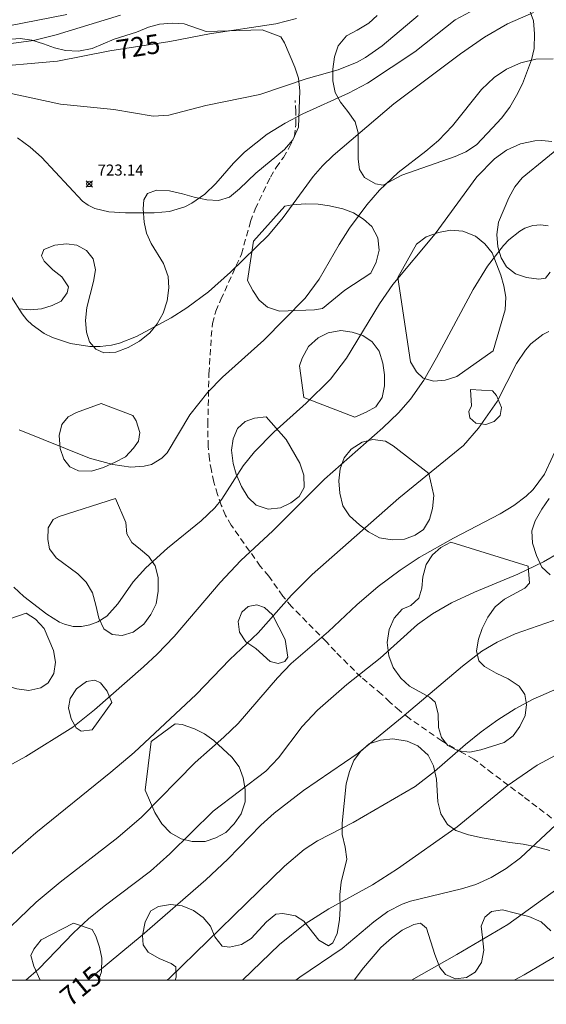
# Model space of a CAD drawing. Units: millimetres. Extents: x 422000 to 423001, y 4489498 to 4490002.
# Drawn here: x 422108 to 422155, y 4489498 to 4489587 of the extents above; entities that cross this region are included whole.
import ezdxf

# ---------------------------------------------------------------- set-up
doc = ezdxf.new("R2010")
doc.units = ezdxf.units.MM
doc.header["$MEASUREMENT"] = 0
doc.linetypes.add('SENDA', pattern=[0.842364, 0.557447, -0.284917])
for name, color, linetype, lineweight in [('f030026l_camino', 50, 'Continuous', 9), ('f030033l_senda', 7, 'SENDA', 9), ('f050002l_curvanivel_cgn', 23, 'Continuous', 9), ('f050002l_curvanivel_mae', 213, 'Continuous', 9), ('f050008p_puntocotaterreno', 7, 'Continuous', 9), ('f060140s_arboladourbano', 92, 'Continuous', 9), ('HOJAS', 7, 'Continuous', 9)]:
    doc.layers.add(name, color=color, linetype=linetype, lineweight=lineweight)
doc.styles.get("Standard").update_dxf_attribs({"font": 'arial.ttf'})
doc.styles.add('Style-s7210005_h', font='txt')

# ---------------------------------------------------------------- blocks, each defined once
blk = doc.blocks.new('TVK2829N_ACAD_1_FMEBLOCK1')
at = {"layer": 'HOJAS'}
blk.add_lwpolyline([(-500, 250), (500, 250), (500, -250), (-500, -250)], close=True, dxfattribs=at)
blk = doc.blocks.new('punto_cota')
at = {"layer": 'f050008p_puntocotaterreno'}
for points in [[(0, 0), (-0.283, 0.283)], [(0, 0), (-0.283, -0.283)], [(0, 0), (0.283, 0.283)], [(0, 0), (0.283, -0.283)]]:
    blk.add_lwpolyline(points, dxfattribs=at)
blk.add_circle((0, 0), 0.25, dxfattribs=at)

msp = doc.modelspace()

# ---------------------------------------------------------------- linework, layer by layer
at = {"layer": 'f030026l_camino'}
msp.add_polyline3d([(422112.047, 4489587.347, 0), (422106.637, 4489586.267, 0), (422103.157, 4489586.447, 0), (422101.107, 4489586.377, 0), (422100.047, 4489586.297, 0), (422097.897, 4489586.357, 0), (422096.827, 4489586.327, 0), (422095.807, 4489586.417, 0), (422093.557, 4489586.367, 0), (422092.467, 4489586.487, 0), (422090.387, 4489586.977, 0)], dxfattribs=at)
at = {"layer": 'f030033l_senda'}
msp.add_polyline3d([(422155.836, 4489514.666, 0), (422153.256, 4489516.636, 0), (422150.496, 4489518.706, 0), (422148.816, 4489520.006, 0), (422147.776, 4489520.566, 0), (422145.926, 4489521.646, 0), (422142.976, 4489523.686, 0), (422142.086, 4489524.386, 0), (422141.216, 4489525.156, 0), (422140.466, 4489525.876, 0), (422138.616, 4489527.406, 0), (422136.306, 4489529.716, 0), (422135.486, 4489530.596, 0), (422133.106, 4489533.006, 0), (422132.336, 4489533.806, 0), (422131.546, 4489534.746, 0), (422130.276, 4489536.556, 0), (422129.516, 4489537.436, 0), (422126.896, 4489541.146, 0), (422126.376, 4489542.026, 0), (422125.986, 4489542.976, 0), (422125.646, 4489543.936, 0), (422125.326, 4489545.056, 0), (422125.096, 4489546.086, 0), (422124.916, 4489547.116, 0), (422124.796, 4489548.276, 0), (422124.776, 4489550.276, 0), (422124.876, 4489554.846, 0), (422125.086, 4489558.206, 0), (422125.186, 4489559.406, 0), (422125.486, 4489560.496, 0), (422125.956, 4489561.556, 0), (422127.816, 4489565.666, 0), (422128.636, 4489568.606, 0), (422129.046, 4489569.746, 0), (422130.426, 4489572.626, 0), (422130.957, 4489573.496, 0), (422131.597, 4489574.396, 0), (422132.127, 4489575.296, 0), (422132.597, 4489576.326, 0), (422132.737, 4489577.366, 0), (422132.727, 4489578.536, 0), (422132.667, 4489579.556, 0)], dxfattribs=at)
at = {"layer": 'f050002l_curvanivel_cgn'}
for points in [[(422106.114, 4489584.596, 726), (422109.031, 4489584.994, 726), (422111.077, 4489585.498, 726), (422116.88, 4489587.261, 726)], [(422107.017, 4489561.82, 722), (422107.997, 4489560.262, 722), (422108.425, 4489559.737, 722), (422108.898, 4489559.262, 722), (422109.973, 4489558.492, 722), (422110.729, 4489558.119, 722), (422112.352, 4489557.585, 722), (422114.119, 4489557.299, 722), (422115.05, 4489557.297, 722), (422116.077, 4489557.435, 722), (422116.808, 4489557.621, 722), (422118.337, 4489558.225, 722), (422121.459, 4489559.913, 722), (422122.886, 4489560.809, 722), (422124.833, 4489562.258, 722), (422126.833, 4489564.023, 722), (422130.242, 4489567.382, 722), (422131.595, 4489568.97, 722), (422134.277, 4489572.688, 722), (422135.14, 4489573.661, 722), (422136.094, 4489574.572, 722), (422141.567, 4489579.251, 722), (422147.617, 4489583.79, 722), (422149.784, 4489585.286, 722), (422151.853, 4489586.506, 722), (422154.21, 4489587.513, 722)], [(422107.567, 4489576.188, 723), (422108.716, 4489575.339, 723), (422109.743, 4489574.428, 723), (422113.447, 4489570.458, 723), (422113.951, 4489570.086, 723), (422114.565, 4489569.787, 723), (422115.838, 4489569.496, 723), (422117.326, 4489569.399, 723), (422119.933, 4489569.392, 723), (422121.304, 4489569.509, 723), (422122.684, 4489569.947, 723), (422123.342, 4489570.281, 723), (422124.502, 4489571.096, 723), (422125.484, 4489572.051, 723), (422127.091, 4489573.877, 723), (422128.093, 4489574.886, 723), (422130.146, 4489576.499, 723), (422131.77, 4489577.507, 723), (422133.348, 4489578.351, 723), (422137.485, 4489580.217, 723), (422139.196, 4489581.12, 723), (422143.493, 4489583.975, 723), (422147.119, 4489586.847, 723), (422148.934, 4489587.829, 723)], [(422105.452, 4489580.511, 724), (422111.461, 4489579.223, 724), (422116.287, 4489578.738, 724), (422119.826, 4489578.133, 724), (422121.246, 4489578.246, 724), (422124.584, 4489579.121, 724), (422129.476, 4489580.107, 724), (422133.667, 4489581.507, 724), (422136.537, 4489582.343, 724), (422138.254, 4489583.02, 724), (422139.033, 4489583.458, 724), (422140.516, 4489584.499, 724), (422143.79, 4489587.233, 724)], [(422107.74, 4489549.781, 721), (422114.07, 4489547.206, 721), (422116.202, 4489546.646, 721), (422117.814, 4489546.412, 721), (422119.032, 4489546.48, 721), (422119.675, 4489546.654, 721), (422120.63, 4489547.202, 721), (422121.106, 4489547.694, 721), (422123.157, 4489551.133, 721), (422124.765, 4489553.17, 721), (422126.093, 4489554.524, 721), (422129.847, 4489557.888, 721), (422133.556, 4489561.687, 721), (422134.846, 4489563.4, 721), (422136.654, 4489566.548, 721), (422137.589, 4489568.024, 721), (422139.145, 4489570.138, 721), (422140.283, 4489571.459, 721), (422141.963, 4489573.039, 721), (422144.478, 4489574.962, 721), (422145.615, 4489575.929, 721), (422146.88, 4489577.267, 721), (422149.496, 4489580.555, 721), (422150.658, 4489581.636, 721), (422151.768, 4489582.385, 721), (422153.045, 4489582.974, 721), (422154.402, 4489583.306, 721), (422155.985, 4489583.329, 721)], [(422105.889, 4489518.896, 719), (422108.343, 4489520.219, 719), (422112.569, 4489522.879, 719), (422114.53, 4489524.448, 719), (422118.968, 4489528.343, 719), (422120.205, 4489529.492, 719), (422121.747, 4489531.084, 719), (422125.875, 4489535.976, 719), (422127.762, 4489537.972, 719), (422130.645, 4489540.635, 719), (422135.314, 4489545.318, 719), (422140.574, 4489549.951, 719), (422141.989, 4489551.31, 719), (422143.084, 4489552.55, 719), (422144.296, 4489554.271, 719), (422145.45, 4489556.279, 719), (422148.762, 4489562.46, 719), (422150.031, 4489564.582, 719), (422151.479, 4489566.432, 719), (422151.984, 4489566.959, 719), (422152.96, 4489567.751, 719), (422153.428, 4489568.013, 719), (422154.136, 4489568.26, 719), (422154.856, 4489568.329, 719), (422155.529, 4489568.214, 719)], [(422106.476, 4489510.932, 718), (422109.231, 4489513.334, 718), (422116.01, 4489518.804, 718), (422118.121, 4489520.6, 718), (422123.715, 4489525.832, 718), (422126.776, 4489528.998, 718), (422129.318, 4489531.402, 718), (422132.326, 4489534.824, 718), (422134.191, 4489536.699, 718), (422142.028, 4489543.608, 718), (422147.867, 4489548.373, 718), (422149.216, 4489549.916, 718), (422150.91, 4489552.351, 718), (422152.676, 4489555.787, 718), (422153.469, 4489556.98, 718), (422153.974, 4489557.556, 718), (422155.038, 4489558.394, 718), (422155.575, 4489558.668, 718)], [(422105.396, 4489503.383, 717), (422109.258, 4489507.072, 717), (422111.431, 4489508.868, 717), (422116.642, 4489512.916, 717), (422118.785, 4489514.747, 717), (422123.64, 4489519.683, 717), (422126.221, 4489521.976, 717), (422127.514, 4489523.227, 717), (422131.072, 4489527.343, 717), (422132.305, 4489528.657, 717), (422135.664, 4489531.54, 717), (422138.225, 4489533.956, 717), (422140.174, 4489535.592, 717), (422142.144, 4489537.087, 717), (422143.861, 4489538.223, 717), (422146.975, 4489539.987, 717), (422151.203, 4489542.171, 717), (422152.433, 4489542.935, 717), (422153.535, 4489543.769, 717), (422154.174, 4489544.39, 717), (422155.186, 4489545.764, 717), (422156.706, 4489549.012, 717)], [(422108.336, 4489500, 716), (422109.495, 4489501.031, 716), (422112.638, 4489504.274, 716), (422114.005, 4489505.55, 716), (422115.4, 4489506.694, 716), (422119.591, 4489509.848, 716), (422121.337, 4489511.423, 716), (422125.242, 4489515.29, 716), (422130.005, 4489518.912, 716), (422131.145, 4489520.11, 716), (422133.31, 4489522.94, 716), (422134.691, 4489524.435, 716), (422137.343, 4489526.734, 716), (422140.354, 4489529.123, 716), (422143.717, 4489532.159, 716), (422145.067, 4489533.145, 716), (422146.805, 4489534.116, 716), (422148.856, 4489535.08, 716), (422152.797, 4489536.717, 716), (422155.119, 4489537.823, 716), (422156.464, 4489538.625, 716)], [(422121.088, 4489500, 714), (422121.319, 4489500.195, 714), (422131.697, 4489510.318, 714), (422133.468, 4489511.817, 714), (422134.684, 4489512.611, 714), (422137.892, 4489514.275, 714), (422143.522, 4489517.529, 714), (422145.265, 4489518.862, 714), (422148.046, 4489521.324, 714), (422149.486, 4489522.476, 714), (422150.98, 4489523.559, 714), (422152.534, 4489524.548, 714), (422154.175, 4489525.418, 714), (422158.874, 4489527.466, 714)], [(422127.915, 4489500, 713), (422131.237, 4489503.239, 713), (422133.557, 4489505.101, 713), (422135.7, 4489506.451, 713), (422139.668, 4489508.612, 713), (422141.921, 4489510.071, 713), (422147.308, 4489513.857, 713), (422151.825, 4489517.57, 713), (422154.526, 4489519.452, 713), (422158.697, 4489521.671, 713)], [(422132.727, 4489500, 712), (422133.087, 4489500.283, 712), (422136.911, 4489502.856, 712), (422139.777, 4489505.284, 712), (422141.045, 4489506.213, 712), (422142.329, 4489506.885, 712), (422143.081, 4489507.155, 712), (422147.685, 4489508.252, 712), (422149.002, 4489508.671, 712), (422150.363, 4489509.276, 712), (422151.74, 4489510.103, 712), (422153.027, 4489511.076, 712), (422156.678, 4489514.486, 712)], [(422143.164, 4489500, 711), (422147.282, 4489502.315, 711), (422151.881, 4489505.047, 711), (422160.419, 4489511.197, 711)]]:
    msp.add_polyline3d(points, dxfattribs=at)
at = {"layer": 'f050002l_curvanivel_mae'}
for points in [[(422104.33, 4489582.515, 725), (422111.182, 4489583.127, 725), (422115.916, 4489584.037, 725), (422121.347, 4489584.886, 725), (422124.933, 4489585.6, 725), (422130.924, 4489586.481, 725), (422132.773, 4489586.985, 725)], [(422107.248, 4489535.543, 720), (422108.151, 4489534.689, 720), (422110.238, 4489533.113, 720), (422111.363, 4489532.396, 720), (422111.811, 4489532.198, 720), (422112.6, 4489532.001, 720), (422113.362, 4489531.988, 720), (422114.119, 4489532.127, 720), (422114.844, 4489532.407, 720), (422115.649, 4489532.933, 720), (422116.653, 4489534.029, 720), (422118.019, 4489536.026, 720), (422119.165, 4489537.302, 720), (422121.142, 4489539.086, 720), (422124.165, 4489541.552, 720), (422125.411, 4489542.714, 720), (422126.049, 4489543.496, 720), (422127.973, 4489546.518, 720), (422128.992, 4489547.795, 720), (422130.729, 4489549.572, 720), (422133.664, 4489552.183, 720), (422135.872, 4489554.362, 720), (422137.291, 4489556.248, 720), (422140.296, 4489561.174, 720), (422141.5, 4489562.932, 720), (422145.322, 4489567.49, 720), (422149.095, 4489572.648, 720), (422150.666, 4489574.274, 720), (422151.751, 4489575.055, 720), (422153.014, 4489575.642, 720), (422154.309, 4489575.917, 720), (422154.968, 4489575.944, 720), (422155.846, 4489575.857, 720)], [(422113.944, 4489500, 715), (422118.85, 4489504.078, 715), (422124.596, 4489509.072, 715), (422126.584, 4489510.945, 715), (422129.564, 4489514.013, 715), (422130.781, 4489515.107, 715), (422133.412, 4489517.161, 715), (422138.362, 4489520.54, 715), (422142.335, 4489523.778, 715), (422147.775, 4489528.401, 715), (422149.536, 4489529.764, 715), (422150.921, 4489530.582, 715), (422152.544, 4489531.316, 715), (422160.844, 4489534.22, 715)], [(422152.459, 4489500, 710), (422153.347, 4489500.476, 710), (422157.022, 4489502.649, 710)]]:
    msp.add_polyline3d(points, dxfattribs=at)
at = {"layer": 'f060140s_arboladourbano'}
for points in [[(422153.777, 4489587.916, 0), (422154.186, 4489586.766, 0), (422154.296, 4489585.596, 0), (422154.246, 4489584.256, 0), (422154.016, 4489583.236, 0), (422153.206, 4489581.056, 0), (422152.656, 4489579.996, 0), (422152.056, 4489578.966, 0), (422151.306, 4489577.976, 0), (422150.506, 4489577.086, 0), (422149.036, 4489575.556, 0), (422148.086, 4489574.926, 0), (422147.126, 4489574.486, 0), (422142.306, 4489572.816, 0), (422140.606, 4489571.896, 0), (422139.936, 4489572.036, 0), (422138.916, 4489572.596, 0), (422138.466, 4489573.316, 0), (422138.356, 4489574.256, 0), (422138.366, 4489576.636, 0), (422138.097, 4489577.626, 0), (422137.417, 4489578.576, 0), (422136.747, 4489579.396, 0), (422136.267, 4489580.286, 0), (422136.067, 4489581.336, 0), (422136.077, 4489582.406, 0), (422136.217, 4489583.516, 0), (422136.537, 4489584.496, 0), (422137.307, 4489585.416, 0), (422138.257, 4489585.926, 0), (422139.327, 4489586.556, 0), (422140.087, 4489587.246, 0)], [(422106.637, 4489585.077, 0), (422107.817, 4489585.157, 0), (422108.877, 4489585.007, 0), (422109.937, 4489584.697, 0), (422110.917, 4489584.317, 0), (422111.907, 4489584.087, 0), (422113.077, 4489584.027, 0), (422114.317, 4489584.267, 0), (422116.297, 4489585.107, 0), (422118.327, 4489585.737, 0), (422119.407, 4489586.197, 0), (422120.407, 4489586.447, 0), (422121.557, 4489586.557, 0), (422122.627, 4489586.507, 0), (422124.637, 4489585.787, 0), (422129.687, 4489585.936, 0), (422131.377, 4489585.306, 0), (422131.707, 4489584.766, 0), (422132.647, 4489582.576, 0), (422132.977, 4489581.566, 0), (422133.077, 4489580.446, 0), (422132.967, 4489577.156, 0), (422132.467, 4489576.016, 0), (422131.697, 4489575.136, 0), (422129.107, 4489572.976, 0), (422127.637, 4489571.556, 0), (422126.747, 4489570.826, 0), (422125.747, 4489570.526, 0), (422124.677, 4489570.566, 0), (422123.537, 4489570.806, 0), (422122.487, 4489571.126, 0), (422121.297, 4489571.386, 0), (422120.137, 4489571.437, 0), (422119.327, 4489571.137, 0), (422118.987, 4489570.577, 0), (422118.937, 4489569.747, 0), (422119.007, 4489568.557, 0), (422119.227, 4489567.566, 0), (422119.667, 4489566.636, 0), (422120.766, 4489564.816, 0), (422121.176, 4489563.646, 0), (422121.236, 4489562.616, 0), (422121.096, 4489561.456, 0), (422120.736, 4489560.316, 0), (422120.186, 4489559.356, 0), (422119.546, 4489558.536, 0), (422118.586, 4489557.806, 0), (422117.576, 4489557.216, 0), (422116.456, 4489556.796, 0), (422115.366, 4489556.746, 0), (422114.646, 4489557.076, 0), (422114.086, 4489557.727, 0), (422113.806, 4489558.607, 0), (422113.726, 4489559.667, 0), (422113.846, 4489560.847, 0), (422114.457, 4489563.187, 0), (422114.627, 4489564.237, 0), (422114.407, 4489565.247, 0), (422113.797, 4489566.007, 0), (422112.937, 4489566.477, 0), (422111.997, 4489566.587, 0), (422110.947, 4489566.467, 0), (422109.947, 4489566.077, 0), (422109.747, 4489565.497, 0), (422109.987, 4489565.017, 0), (422110.767, 4489564.247, 0), (422111.587, 4489563.607, 0), (422112.177, 4489562.707, 0), (422112.057, 4489562.157, 0), (422111.537, 4489561.417, 0), (422110.717, 4489561.017, 0), (422109.757, 4489560.707, 0), (422108.707, 4489560.617, 0), (422107.707, 4489560.717, 0)], [(422155.696, 4489564.036, 0), (422155.296, 4489563.496, 0), (422154.696, 4489563.406, 0), (422153.556, 4489563.556, 0), (422152.576, 4489563.896, 0), (422151.756, 4489564.516, 0), (422151.266, 4489565.316, 0), (422150.986, 4489566.316, 0), (422150.896, 4489567.426, 0), (422151.026, 4489568.546, 0), (422151.966, 4489570.746, 0), (422152.526, 4489571.756, 0), (422153.186, 4489572.566, 0), (422157.456, 4489576.076, 0)], [(422155.716, 4489536.666, 0), (422154.966, 4489537.356, 0), (422154.476, 4489538.406, 0), (422154.106, 4489539.516, 0), (422154.056, 4489540.636, 0), (422154.366, 4489541.536, 0), (422154.956, 4489542.606, 0), (422155.606, 4489543.576, 0)], [(422155.755, 4489504.456, 0), (422154.895, 4489505.286, 0), (422153.785, 4489505.756, 0), (422152.586, 4489506.056, 0), (422151.396, 4489506.366, 0), (422150.416, 4489506.216, 0), (422149.796, 4489505.706, 0), (422149.486, 4489504.886, 0), (422149.585, 4489503.866, 0), (422149.725, 4489502.706, 0), (422149.495, 4489501.616, 0), (422148.915, 4489500.726, 0), (422148.135, 4489500.246, 0), (422147.155, 4489500.136, 0), (422146.235, 4489500.506, 0), (422145.725, 4489501.146, 0), (422145.286, 4489502.336, 0), (422144.546, 4489504.716, 0), (422143.996, 4489505.166, 0), (422143.396, 4489505.046, 0), (422142.346, 4489504.516, 0), (422141.366, 4489503.816, 0), (422140.416, 4489502.956, 0), (422138.826, 4489501.126, 0), (422137.992, 4489500, 0), (422121.824, 4489500, 0), (422121.926, 4489500.266, 0), (422121.886, 4489501.206, 0), (422121.466, 4489501.526, 0), (422120.376, 4489501.976, 0), (422119.386, 4489502.526, 0), (422118.946, 4489503.186, 0), (422118.866, 4489504.046, 0), (422119.116, 4489505.266, 0), (422119.626, 4489506.286, 0), (422120.316, 4489506.656, 0), (422121.416, 4489506.836, 0), (422122.466, 4489506.726, 0), (422123.476, 4489506.316, 0), (422124.356, 4489505.686, 0), (422125.016, 4489504.876, 0), (422125.406, 4489503.936, 0), (422126.066, 4489503.066, 0), (422126.746, 4489502.986, 0), (422127.816, 4489503.216, 0), (422128.686, 4489503.786, 0), (422129.386, 4489504.536, 0), (422130.066, 4489505.286, 0), (422130.916, 4489505.976, 0), (422131.566, 4489506.046, 0), (422132.706, 4489505.836, 0), (422133.436, 4489505.346, 0), (422134.806, 4489503.616, 0), (422135.666, 4489503.096, 0), (422136.056, 4489503.396, 0), (422136.446, 4489504.236, 0), (422136.666, 4489505.476, 0), (422136.726, 4489506.496, 0), (422136.716, 4489507.756, 0), (422136.816, 4489508.866, 0), (422137.336, 4489510.946, 0), (422137.176, 4489512.046, 0), (422136.906, 4489513.166, 0), (422136.926, 4489514.216, 0), (422137.276, 4489517.766, 0), (422137.566, 4489518.886, 0), (422137.976, 4489519.856, 0), (422138.576, 4489520.696, 0), (422139.366, 4489521.366, 0), (422140.366, 4489521.706, 0), (422141.486, 4489521.836, 0), (422142.786, 4489521.606, 0), (422143.756, 4489521.196, 0), (422144.696, 4489520.346, 0), (422145.156, 4489519.396, 0), (422145.426, 4489518.176, 0), (422145.546, 4489516.126, 0), (422145.836, 4489515.056, 0), (422146.416, 4489514.086, 0), (422147.196, 4489513.536, 0), (422148.316, 4489513.136, 0), (422149.556, 4489512.866, 0), (422152.056, 4489512.466, 0), (422153.266, 4489512.306, 0), (422154.436, 4489512.066, 0), (422155.666, 4489511.736, 0)]]:
    msp.add_polyline3d(points, dxfattribs=at)
for points in [[(422137.146, 4489562.416, 0), (422135.136, 4489560.746, 0), (422134.416, 4489560.626, 0), (422131.246, 4489560.506, 0), (422130.176, 4489560.856, 0), (422129.426, 4489561.506, 0), (422128.826, 4489562.376, 0), (422128.356, 4489563.286, 0), (422128.896, 4489566.826, 0), (422131.746, 4489570.006, 0), (422132.386, 4489570.126, 0), (422133.626, 4489570.206, 0), (422134.746, 4489570.176, 0), (422135.776, 4489570.036, 0), (422136.986, 4489569.766, 0), (422137.936, 4489569.386, 0), (422138.826, 4489568.836, 0), (422139.596, 4489568.176, 0), (422140.146, 4489567.136, 0), (422140.266, 4489566.016, 0), (422139.996, 4489564.926, 0), (422139.516, 4489563.956, 0)], [(422141.936, 4489563.556, 0), (422143.626, 4489566.576, 0), (422144.506, 4489567.236, 0), (422145.606, 4489567.616, 0), (422146.696, 4489567.826, 0), (422147.816, 4489567.736, 0), (422148.946, 4489567.276, 0), (422149.816, 4489566.596, 0), (422150.456, 4489565.786, 0), (422151.236, 4489563.756, 0), (422151.516, 4489562.786, 0), (422151.696, 4489561.786, 0), (422151.636, 4489560.616, 0), (422150.556, 4489556.906, 0), (422147.286, 4489554.606, 0), (422146.226, 4489554.276, 0), (422145.176, 4489554.166, 0), (422144.226, 4489554.446, 0), (422143.626, 4489555.016, 0), (422143.076, 4489555.936, 0)], [(422133.446, 4489552.696, 0), (422133.046, 4489555.556, 0), (422133.296, 4489556.246, 0), (422133.866, 4489557.316, 0), (422134.746, 4489558.096, 0), (422135.646, 4489558.536, 0), (422136.806, 4489558.756, 0), (422137.806, 4489558.616, 0), (422138.776, 4489558.306, 0), (422139.636, 4489557.736, 0), (422140.246, 4489556.896, 0), (422140.596, 4489555.796, 0), (422140.726, 4489554.746, 0), (422140.746, 4489553.746, 0), (422140.526, 4489552.706, 0), (422139.946, 4489551.866, 0), (422139.086, 4489551.366, 0), (422138.046, 4489550.926, 0)], [(422148.516, 4489553.436, 0), (422150.486, 4489553.306, 0), (422150.856, 4489552.886, 0), (422151.316, 4489551.796, 0), (422151.186, 4489551.086, 0), (422150.636, 4489550.516, 0), (422149.896, 4489550.266, 0), (422148.976, 4489550.376, 0), (422148.456, 4489550.866, 0), (422148.356, 4489551.436, 0), (422148.606, 4489551.946, 0)], [(422115.146, 4489552.146, 0), (422117.996, 4489551.086, 0), (422118.296, 4489550.586, 0), (422118.626, 4489549.536, 0), (422118.506, 4489548.746, 0), (422118.056, 4489548.106, 0), (422117.326, 4489547.336, 0), (422116.416, 4489546.836, 0), (422115.336, 4489546.356, 0), (422114.256, 4489546.046, 0), (422113.086, 4489546.056, 0), (422112.316, 4489546.416, 0), (422111.756, 4489547.116, 0), (422111.446, 4489548.086, 0), (422111.336, 4489549.266, 0), (422111.596, 4489550.266, 0), (422112.156, 4489550.956, 0), (422112.896, 4489551.336, 0)], [(422131.846, 4489548.896, 0), (422133.096, 4489546.746, 0), (422133.456, 4489545.666, 0), (422133.476, 4489544.546, 0), (422133.036, 4489543.746, 0), (422132.286, 4489543.166, 0), (422131.336, 4489542.736, 0), (422130.226, 4489542.606, 0), (422129.146, 4489542.956, 0), (422128.416, 4489543.666, 0), (422127.816, 4489544.656, 0), (422127.346, 4489545.756, 0), (422127.056, 4489546.736, 0), (422126.916, 4489547.926, 0), (422127.056, 4489548.966, 0), (422127.466, 4489549.896, 0), (422128.146, 4489550.516, 0), (422128.996, 4489550.836, 0), (422130.056, 4489550.936, 0)], [(422144.736, 4489545.836, 0), (422145.196, 4489543.846, 0), (422145.076, 4489542.666, 0), (422144.816, 4489541.656, 0), (422144.276, 4489540.766, 0), (422143.516, 4489540.236, 0), (422142.546, 4489539.896, 0), (422141.416, 4489539.816, 0), (422140.286, 4489540.016, 0), (422139.306, 4489540.546, 0), (422138.466, 4489541.176, 0), (422137.586, 4489541.986, 0), (422136.976, 4489542.916, 0), (422136.706, 4489544.056, 0), (422136.626, 4489545.166, 0), (422136.736, 4489546.246, 0), (422137.096, 4489547.246, 0), (422137.716, 4489548.036, 0), (422138.716, 4489548.656, 0), (422139.696, 4489548.886, 0), (422140.826, 4489548.756, 0), (422141.506, 4489548.336, 0)], [(422116.446, 4489543.566, 0), (422117.356, 4489541.406, 0), (422117.466, 4489540.356, 0), (422117.916, 4489539.596, 0), (422118.686, 4489538.956, 0), (422119.456, 4489538.306, 0), (422120.016, 4489537.476, 0), (422120.286, 4489536.406, 0), (422120.286, 4489535.186, 0), (422120.096, 4489534.036, 0), (422119.636, 4489533.066, 0), (422118.996, 4489532.206, 0), (422118.016, 4489531.486, 0), (422117.026, 4489531.176, 0), (422116.136, 4489531.256, 0), (422115.386, 4489531.786, 0), (422114.926, 4489532.736, 0), (422114.666, 4489533.916, 0), (422114.346, 4489535.036, 0), (422113.796, 4489536.006, 0), (422113.016, 4489536.756, 0), (422111.056, 4489538.196, 0), (422110.466, 4489539.016, 0), (422110.306, 4489539.856, 0), (422110.356, 4489540.906, 0), (422110.786, 4489541.656, 0), (422111.356, 4489541.946, 0)], [(422153.726, 4489537.436, 0), (422153.836, 4489535.896, 0), (422153.416, 4489535.466, 0), (422151.576, 4489534.466, 0), (422150.736, 4489533.776, 0), (422150.066, 4489532.826, 0), (422149.566, 4489531.796, 0), (422149.236, 4489530.846, 0), (422149.046, 4489529.786, 0), (422149.266, 4489528.886, 0), (422149.776, 4489528.376, 0), (422150.836, 4489527.766, 0), (422151.926, 4489527.266, 0), (422152.896, 4489526.606, 0), (422153.406, 4489525.836, 0), (422153.576, 4489524.936, 0), (422153.446, 4489523.926, 0), (422152.976, 4489522.956, 0), (422152.356, 4489522.106, 0), (422151.536, 4489521.506, 0), (422149.456, 4489520.826, 0), (422148.436, 4489520.616, 0), (422147.396, 4489520.736, 0), (422146.446, 4489521.216, 0), (422145.876, 4489521.956, 0), (422145.616, 4489522.856, 0), (422145.586, 4489524.086, 0), (422145.326, 4489525.136, 0), (422144.796, 4489525.606, 0), (422143.006, 4489526.606, 0), (422142.206, 4489527.326, 0), (422141.516, 4489528.276, 0), (422141.116, 4489529.336, 0), (422140.976, 4489530.546, 0), (422141.156, 4489531.726, 0), (422141.596, 4489532.756, 0), (422142.326, 4489533.546, 0), (422143.126, 4489533.876, 0), (422143.836, 4489534.566, 0), (422144.096, 4489535.466, 0), (422144.196, 4489536.466, 0), (422144.496, 4489537.596, 0), (422145.066, 4489538.456, 0), (422145.816, 4489539.146, 0), (422146.716, 4489539.616, 0)], [(422131.756, 4489530.816, 0), (422132.016, 4489529.226, 0), (422131.726, 4489528.826, 0), (422131.116, 4489528.656, 0), (422130.406, 4489528.836, 0), (422129.106, 4489529.996, 0), (422128.216, 4489530.596, 0), (422127.636, 4489531.486, 0), (422127.526, 4489532.446, 0), (422127.856, 4489533.296, 0), (422128.426, 4489533.806, 0), (422129.196, 4489533.946, 0), (422129.886, 4489533.696, 0), (422130.606, 4489533.046, 0)], [(422108.346, 4489533.196, 722.88), (422109.206, 4489532.656, 722.88), (422109.996, 4489531.806, 722.88), (422110.836, 4489529.806, 722.88), (422111.016, 4489528.776, 722.88), (422110.866, 4489527.746, 722.88), (422110.346, 4489526.896, 722.88), (422109.676, 4489526.446, 722.88), (422108.596, 4489526.206, 722.88), (422107.516, 4489526.346, 722.88), (422106.536, 4489526.666, 722.88), (422105.596, 4489527.186, 722.88), (422104.916, 4489527.956, 722.88), (422104.376, 4489528.976, 722.88), (422104.136, 4489530.056, 722.88), (422104.306, 4489530.886, 722.88), (422104.726, 4489531.806, 722.88), (422105.296, 4489532.136, 722.88)], [(422114.326, 4489522.656, 0), (422113.316, 4489522.526, 0), (422112.886, 4489522.826, 0), (422112.426, 4489523.626, 0), (422112.176, 4489524.626, 0), (422112.336, 4489525.476, 0), (422112.906, 4489526.346, 0), (422113.816, 4489527.016, 0), (422114.556, 4489527.146, 0), (422115.076, 4489526.886, 0), (422115.686, 4489526.126, 0), (422116.096, 4489525.116, 0)], [(422119.646, 4489521.576, 0), (422121.816, 4489523.176, 0), (422122.456, 4489523.116, 0), (422123.556, 4489522.736, 0), (422124.466, 4489522.286, 0), (422125.326, 4489521.676, 0), (422126.936, 4489520.166, 0), (422127.616, 4489519.306, 0), (422127.976, 4489518.316, 0), (422128.156, 4489517.236, 0), (422128.136, 4489516.146, 0), (422127.796, 4489515.056, 0), (422127.156, 4489514.136, 0), (422126.396, 4489513.366, 0), (422125.496, 4489512.876, 0), (422124.546, 4489512.556, 0), (422123.356, 4489512.546, 0), (422122.366, 4489512.776, 0), (422121.416, 4489513.326, 0), (422120.626, 4489514.136, 0), (422119.986, 4489515.156, 0), (422119.116, 4489517.186, 0)], [(422109.611, 4489500, 0), (422109.056, 4489501.266, 0), (422108.786, 4489502.236, 0), (422109.046, 4489502.816, 0), (422109.726, 4489503.646, 0), (422112.626, 4489505.166, 0), (422114.326, 4489504.596, 0), (422114.666, 4489503.986, 0), (422114.996, 4489502.986, 0), (422115.186, 4489501.996, 0), (422115.156, 4489500.756, 0), (422114.901, 4489500, 0)]]:
    msp.add_polyline3d(points, close=True, dxfattribs=at)

# ---------------------------------------------------------------- block references
at = {"layer": 'f050008p_puntocotaterreno'}
msp.add_blockref('punto_cota', (422114.057, 4489572.017, 723.14), dxfattribs=at)
at = {"layer": 'HOJAS'}
msp.add_blockref('TVK2829N_ACAD_1_FMEBLOCK1', (422500, 4489750), dxfattribs=at)

# ---------------------------------------------------------------- texts
at = {"layer": 'f050002l_curvanivel_mae', "char_height": 1.75, "width": 5.25, "attachment_point": 5}
for s, insert, rotation in [('{\\fRoman|b1|i0;725}', (422118.478, 4489584.438, 725), 8.88966), ('{\\fRoman|b1|i0;715}', (422113.298, 4489499.463, 715), 39.73175)]:
    msp.add_mtext(s, dxfattribs=dict(at, insert=insert, rotation=rotation))
at = {"layer": 'f050008p_puntocotaterreno', "style": 'Style-s7210005_h'}
msp.add_text('723.14', height=1, dxfattribs=at).set_placement((422114.807, 4489572.767, 723.14))

doc.saveas('drawing.dxf')
